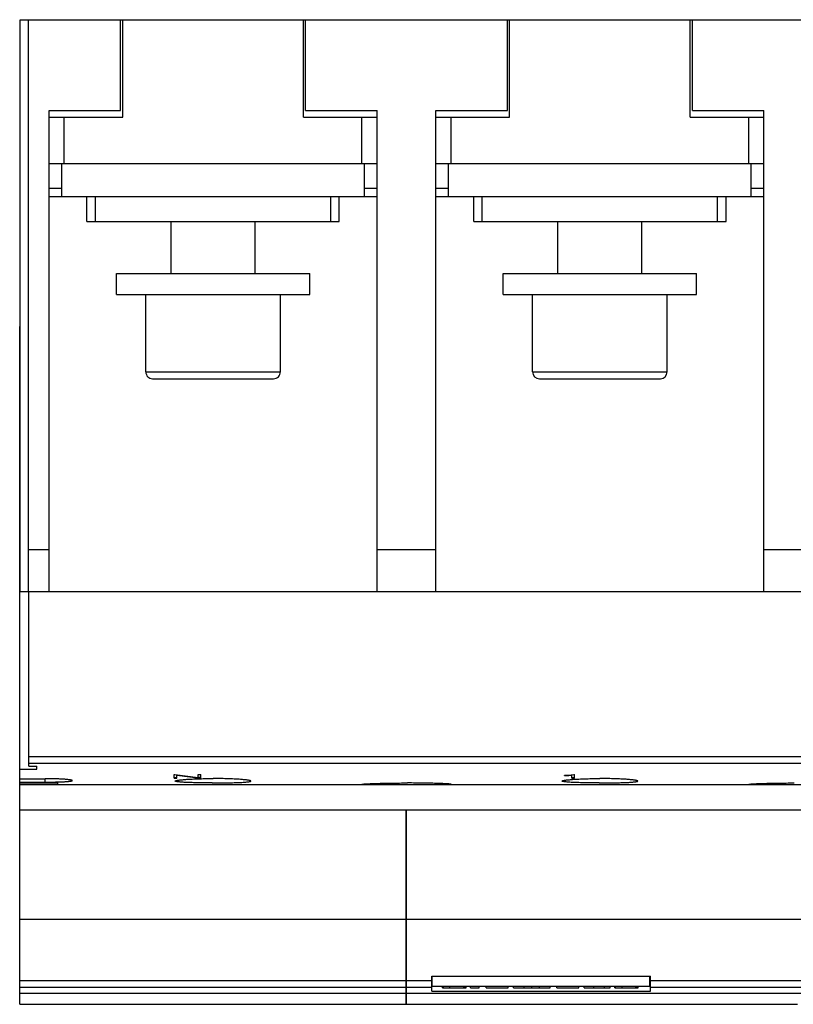
# Model space of a CAD drawing. Extents: x 0 to 1189, y 0 to 841.
# Drawn here: x 174 to 266, y 158 to 275 of the extents above; entities that cross this region are included whole.
import ezdxf

# ---------------------------------------------------------------- set-up
doc = ezdxf.new("R2010")
doc.units = 0
doc.header["$LTSCALE"] = 5
doc.header["$MEASUREMENT"] = 0
doc.layers.add('13000_TOP', color=7, linetype='CONTINUOUS')

msp = doc.modelspace()

# ---------------------------------------------------------------- linework, layer by layer
at = {"layer": '13000_TOP', "color": 7, "linetype": 'Continuous', "lineweight": 25}
for p, q in [((173.898885, 274.744439), (174.878888, 274.744439)), ((173.898885, 206.744439), (173.898885, 274.744439)), ((174.878881, 274.744439), (185.848882, 274.744439)), ((174.878881, 206.744439), (174.878881, 274.744439)), ((185.848882, 274.744439), (186.098913, 274.744439)), ((185.848882, 263.944442), (185.848882, 274.744439)), ((186.098882, 274.744439), (207.598882, 274.744439)), ((186.098882, 263.144439), (186.098882, 274.744439)), ((207.598882, 263.144439), (207.598882, 274.744439)), ((207.598913, 274.744439), (253.598882, 274.744439)), ((207.848882, 263.944442), (207.848882, 274.744439)), ((231.848882, 263.944442), (231.848882, 274.744439)), ((232.098882, 263.144439), (232.098882, 274.744439)), ((253.598882, 263.144439), (253.598882, 274.744439)), ((253.598909, 274.744439), (253.848882, 274.744439)), ((253.848882, 274.744439), (277.848882, 274.744439)), ((253.848882, 263.944442), (253.848882, 274.744439)), ((177.348882, 263.944442), (185.848882, 263.944442)), ((177.348882, 206.744439), (177.348882, 263.944442)), ((207.848882, 263.944442), (216.348882, 263.944442)), ((216.348882, 206.744439), (216.348882, 263.944442)), ((223.348882, 263.944442), (231.848882, 263.944442)), ((223.348882, 206.744439), (223.348882, 263.944442)), ((253.848882, 263.944442), (262.348882, 263.944442)), ((262.348882, 206.744439), (262.348882, 263.944442)), ((177.348882, 263.144439), (179.148885, 263.144439)), ((179.148885, 263.144439), (186.098882, 263.144439)), ((179.148885, 257.644439), (179.148885, 263.144439)), ((207.598882, 263.144439), (214.548879, 263.144439)), ((214.548879, 263.144439), (216.348882, 263.144439)), ((214.548879, 257.644439), (214.548879, 263.144439)), ((223.348882, 263.144439), (232.098882, 263.144439)), ((225.148881, 257.644439), (225.148881, 263.144439)), ((253.598882, 263.144439), (260.548883, 263.144439)), ((260.548883, 263.144439), (262.348882, 263.144439)), ((260.548883, 257.644439), (260.548883, 263.144439)), ((177.348882, 257.644439), (179.148885, 257.644439)), ((178.848882, 253.69444), (178.848882, 257.644439)), ((179.148885, 257.644439), (214.548879, 257.644439)), ((214.548879, 257.644439), (216.348882, 257.644439)), ((214.848882, 253.69444), (214.848882, 257.644439)), ((223.348882, 257.644439), (262.348882, 257.644439)), ((224.848882, 253.69444), (224.848882, 257.644439)), ((260.848882, 253.69444), (260.848882, 257.644439)), ((177.348882, 254.69444), (178.848882, 254.69444)), ((214.848882, 254.69444), (216.348882, 254.69444)), ((223.348882, 254.69444), (224.848882, 254.69444)), ((260.848882, 254.69444), (262.348882, 254.69444)), ((177.348882, 253.69444), (178.848882, 253.69444)), ((178.848882, 253.69444), (214.848882, 253.69444)), ((181.848882, 250.744439), (181.848882, 253.694442)), ((182.848882, 250.744439), (182.848882, 253.694442)), ((210.848882, 250.744439), (210.848882, 253.694442)), ((211.848882, 250.744439), (211.848882, 253.694442)), ((214.848882, 253.69444), (216.348882, 253.69444)), ((223.348882, 253.69444), (262.348882, 253.69444)), ((227.848882, 250.744439), (227.848882, 253.694442)), ((228.848882, 250.744439), (228.848882, 253.694442)), ((256.848882, 250.744439), (256.848882, 253.694442)), ((257.848882, 250.744439), (257.848882, 253.694442)), ((181.848882, 250.744439), (211.848882, 250.744439)), ((191.848882, 244.544446), (191.848882, 250.744449)), ((201.848882, 244.544446), (201.848882, 250.744449)), ((227.848882, 250.744439), (228.848882, 250.744439)), ((228.848882, 250.744439), (256.848882, 250.744439)), ((237.848882, 244.544446), (237.848882, 250.744449)), ((247.848882, 244.544446), (247.848882, 250.744449)), ((256.848882, 250.744439), (257.848882, 250.744439)), ((185.348882, 244.544438), (208.348882, 244.544438)), ((185.348882, 242.044438), (185.348882, 244.544438)), ((208.348882, 242.044438), (208.348882, 244.544438)), ((231.348882, 244.544438), (242.848882, 244.544438)), ((231.348882, 242.044438), (231.348882, 244.544438)), ((242.848882, 244.544438), (254.348882, 244.544438)), ((254.348882, 242.044438), (254.348882, 244.544438)), ((185.348882, 242.044438), (208.348882, 242.044438)), ((188.848882, 232.844437), (188.848882, 242.044438)), ((204.848882, 232.844437), (204.848882, 242.044438)), ((231.348882, 242.044438), (242.848882, 242.044438)), ((234.848882, 232.844437), (234.848882, 242.044438)), ((242.848882, 242.044438), (254.348882, 242.044438)), ((250.848882, 232.844437), (250.848882, 242.044438)), ((173.853879, 238.24442), (173.898938, 238.24442)), ((173.853879, 228.244477), (173.853879, 238.24442)), ((188.848882, 232.844437), (204.848882, 232.844437)), ((189.648885, 232.044438), (204.048879, 232.044438)), ((234.848882, 232.844437), (250.848882, 232.844437)), ((235.648881, 232.044438), (250.048883, 232.044438)), ((173.853879, 228.24442), (173.898885, 228.24442)), ((173.853879, 206.744439), (173.853879, 228.24442)), ((174.878881, 211.744439), (177.348882, 211.744439)), ((216.348882, 211.744439), (223.348882, 211.744439)), ((262.348882, 211.744439), (269.348882, 211.744439)), ((173.853879, 206.744439), (173.853895, 206.744439)), ((173.853879, 206.744424), (356.808881, 206.744424)), ((173.853879, 185.603768), (173.853879, 206.744424)), ((173.898885, 206.744439), (174.878888, 206.744439)), ((174.878881, 206.744439), (177.348882, 206.744439)), ((174.918882, 185.949799), (174.918882, 206.744424)), ((216.348882, 206.744439), (223.348882, 206.744439)), ((262.348882, 206.744439), (269.348882, 206.744439)), ((174.918882, 187.092217), (356.808881, 187.092217)), ((174.918882, 186.300134), (356.808881, 186.300134)), ((173.853879, 185.603768), (175.868879, 185.603768)), ((173.853879, 184.460694), (173.853879, 185.603768)), ((174.918882, 185.949799), (175.868879, 185.949799)), ((175.868879, 185.603768), (175.868879, 185.949799)), ((173.853879, 184.460694), (176.858884, 184.460694)), ((173.853879, 184.060868), (173.853879, 184.460694)), ((173.853879, 184.060868), (176.858884, 184.060868)), ((173.853879, 183.960717), (173.853879, 184.060868)), ((173.853879, 183.754853), (173.853879, 183.960725)), ((173.853879, 183.960717), (178.368879, 183.960717)), ((177.00855, 184.460435), (176.858884, 184.460694)), ((176.858884, 184.060868), (176.858884, 184.460694)), ((176.858884, 184.060868), (177.013212, 184.061051)), ((177.159978, 184.459649), (177.00855, 184.460435)), ((177.013212, 184.061051), (177.1694, 184.061601)), ((177.312475, 184.458329), (177.159978, 184.459649)), ((177.1694, 184.061601), (177.326673, 184.062524)), ((177.465345, 184.45646), (177.312475, 184.458329)), ((177.326673, 184.062524), (177.484281, 184.063844)), ((177.617894, 184.454034), (177.465345, 184.45646)), ((177.484281, 184.063844), (177.641469, 184.06556)), ((177.769475, 184.451058), (177.617894, 184.454034)), ((177.641469, 184.06556), (177.797521, 184.067674)), ((177.919446, 184.447549), (177.769475, 184.451058)), ((177.797521, 184.067674), (177.951749, 184.070184)), ((178.067182, 184.443505), (177.919446, 184.447549)), ((177.951749, 184.070184), (178.103452, 184.073083)), ((178.212072, 184.438958), (178.067182, 184.443505)), ((178.103452, 184.073083), (178.252012, 184.076379)), ((178.353643, 184.433923), (178.212072, 184.438958)), ((178.252012, 184.076379), (178.396879, 184.080056)), ((178.491353, 184.428429), (178.353643, 184.433923)), ((178.368879, 183.754853), (178.368879, 183.960717)), ((178.396879, 184.080056), (178.537481, 184.0841)), ((178.624669, 184.422517), (178.491353, 184.428429)), ((178.537481, 184.0841), (178.673223, 184.088494)), ((178.75308, 184.416215), (178.624669, 184.422517)), ((178.673223, 184.088494), (178.803548, 184.093224)), ((178.876134, 184.409562), (178.75308, 184.416215)), ((178.803548, 184.093224), (178.928037, 184.098267)), ((178.993474, 184.402619), (178.876134, 184.409562)), ((178.928037, 184.098267), (179.046285, 184.103585)), ((179.104741, 184.395425), (178.993474, 184.402619)), ((179.046285, 184.103585), (179.157888, 184.109155)), ((179.210019, 184.387994), (179.104741, 184.395425)), ((179.157888, 184.109155), (179.264303, 184.115052)), ((179.311437, 184.380189), (179.210019, 184.387994)), ((179.264303, 184.115052), (179.366697, 184.121346)), ((179.408788, 184.372018), (179.311437, 184.380189)), ((179.366697, 184.121346), (179.464399, 184.12803)), ((179.501455, 184.363503), (179.408788, 184.372018)), ((179.464399, 184.12803), (179.55673, 184.135095)), ((179.588826, 184.354691), (179.501455, 184.363503)), ((179.55673, 184.135095), (179.643064, 184.142518)), ((179.670408, 184.345605), (179.588826, 184.354691)), ((179.643064, 184.142518), (179.722982, 184.150285)), ((179.745824, 184.336305), (179.670408, 184.345605)), ((179.722982, 184.150285), (179.796064, 184.158364)), ((179.814702, 184.326814), (179.745824, 184.336305)), ((179.796064, 184.158364), (179.861913, 184.166726)), ((179.876691, 184.317185), (179.814702, 184.326814)), ((179.861913, 184.166726), (179.920209, 184.175355)), ((179.931531, 184.307458), (179.876691, 184.317185)), ((179.920209, 184.175355), (179.9708, 184.184228)), ((179.979108, 184.297669), (179.931531, 184.307458)), ((179.9708, 184.184228), (180.013555, 184.193284)), ((180.0193, 184.287873), (179.979108, 184.297669)), ((180.013555, 184.193284), (180.04836, 184.202508)), ((180.051999, 184.2781), (180.0193, 184.287873)), ((180.04836, 184.202508), (180.075132, 184.211854)), ((180.077146, 184.268395), (180.051999, 184.2781)), ((180.075132, 184.211854), (180.094014, 184.221276)), ((180.094892, 184.258813), (180.077146, 184.268395)), ((180.094014, 184.221276), (180.105199, 184.230721)), ((180.105413, 184.249383), (180.094892, 184.258813)), ((180.105199, 184.230721), (180.108884, 184.240151)), ((180.108884, 184.240151), (180.105413, 184.249383)), ((192.211278, 184.951226), (192.28478, 184.951226)), ((192.211278, 184.540971), (192.211278, 184.951226)), ((192.211278, 184.601052), (192.524885, 184.601052)), ((192.211278, 184.540971), (192.524885, 184.540971)), ((192.284783, 184.951224), (195.072882, 184.609603)), ((192.348882, 184.180589), (192.353147, 184.191895)), ((192.353536, 184.168939), (192.348882, 184.180589)), ((192.353147, 184.191895), (192.366086, 184.203484)), ((192.367658, 184.157319), (192.353536, 184.168939)), ((192.366086, 184.203484), (192.387891, 184.215302)), ((192.391485, 184.145776), (192.367658, 184.157319)), ((192.387891, 184.215302), (192.418783, 184.227319)), ((192.425252, 184.13437), (192.391485, 184.145776)), ((192.418783, 184.227319), (192.458936, 184.239472)), ((192.469152, 184.123155), (192.425252, 184.13437)), ((192.458936, 184.239472), (192.508359, 184.251725)), ((192.523145, 184.112176), (192.469152, 184.123155)), ((192.508359, 184.251725), (192.566915, 184.264024)), ((192.587079, 184.101464), (192.523145, 184.112176)), ((192.524882, 184.869795), (195.309918, 184.540972)), ((192.524885, 184.540971), (192.524885, 184.919556)), ((192.566915, 184.264024), (192.634481, 184.276322)), ((192.660787, 184.091065), (192.587079, 184.101464)), ((192.634481, 184.276322), (192.710904, 184.28856)), ((192.744138, 184.081002), (192.660787, 184.091065)), ((192.710904, 184.28856), (192.79601, 184.300698)), ((192.836812, 184.07132), (192.744138, 184.081002)), ((192.79601, 184.300698), (192.889417, 184.312684)), ((192.938344, 184.06202), (192.836812, 184.07132)), ((192.889417, 184.312684), (192.99069, 184.324471)), ((193.048246, 184.05314), (192.938344, 184.06202)), ((192.99069, 184.324471), (193.099424, 184.336015)), ((193.166036, 184.044694), (193.048246, 184.05314)), ((193.099424, 184.336015), (193.215146, 184.347245)), ((193.291082, 184.036698), (193.166036, 184.044694)), ((193.215146, 184.347245), (193.337232, 184.35814)), ((193.422597, 184.029168), (193.291082, 184.036698)), ((193.337232, 184.35814), (193.464978, 184.368638)), ((193.559758, 184.022096), (193.422597, 184.029168)), ((193.464978, 184.368638), (193.597661, 184.378709)), ((193.701894, 184.015504), (193.559758, 184.022096)), ((193.597661, 184.378709), (193.735082, 184.388337)), ((193.851461, 184.00924), (193.701894, 184.015504)), ((193.735082, 184.388337), (193.879873, 184.397706)), ((194.009328, 184.003289), (193.851461, 184.00924)), ((193.879873, 184.397706), (194.032178, 184.406793)), ((194.174993, 183.997666), (194.009328, 184.003289)), ((194.032178, 184.406793), (194.191587, 184.415543)), ((194.347989, 183.99241), (194.174993, 183.997666)), ((194.191587, 184.415543), (194.357663, 184.42389)), ((194.527784, 183.987527), (194.347989, 183.99241)), ((194.357663, 184.42389), (194.52995, 184.431786)), ((194.713689, 183.983041), (194.527784, 183.987527)), ((194.52995, 184.431786), (194.707837, 184.439179)), ((194.707837, 184.439179), (194.890722, 184.446046)), ((194.905019, 183.978951), (194.713689, 183.983041)), ((194.890722, 184.446046), (195.07797, 184.452325)), ((195.101056, 183.975282), (194.905019, 183.978951)), ((195.072881, 184.951226), (195.38648, 184.951226)), ((195.072881, 184.609605), (195.072881, 184.951226)), ((195.309919, 184.601052), (195.072881, 184.629571)), ((195.07797, 184.452325), (195.269002, 184.457986)), ((195.301137, 183.972031), (195.101056, 183.975282)), ((195.269002, 184.457986), (195.463216, 184.463014)), ((195.504552, 183.969201), (195.301137, 183.972031)), ((195.309919, 184.601052), (195.38648, 184.601052)), ((195.309919, 184.540971), (195.309919, 184.601052)), ((195.309919, 184.540971), (195.38648, 184.540971)), ((195.38648, 184.540971), (195.38648, 184.951226)), ((195.463216, 184.463014), (195.659879, 184.467393)), ((195.710454, 183.966798), (195.504552, 183.969201)), ((195.659879, 184.467393), (195.858251, 184.471093)), ((195.918012, 183.964806), (195.710454, 183.966798)), ((195.858251, 184.471093), (196.057584, 184.474107)), ((196.126363, 183.963235), (195.918012, 183.964806)), ((196.057584, 184.474107), (196.257116, 184.476434)), ((196.33463, 183.962075), (196.126363, 183.963235)), ((196.257116, 184.476434), (196.456052, 184.478074)), ((196.54189, 183.961312), (196.33463, 183.962075)), ((196.456052, 184.478074), (196.653577, 184.479051)), ((196.747228, 183.960931), (196.54189, 183.961312)), ((196.653577, 184.479051), (196.848882, 184.479371)), ((196.747228, 183.960931), (196.950536, 183.960931)), ((197.044187, 184.479051), (196.848882, 184.479371)), ((196.950536, 183.960931), (197.155874, 183.961312)), ((197.241712, 184.478074), (197.044187, 184.479051)), ((197.155874, 183.961312), (197.363134, 183.962075)), ((197.440648, 184.476434), (197.241712, 184.478074)), ((197.363134, 183.962075), (197.571401, 183.963235)), ((197.64018, 184.474107), (197.440648, 184.476434)), ((197.571401, 183.963235), (197.779752, 183.964806)), ((197.839513, 184.471093), (197.64018, 184.474107)), ((197.779752, 183.964806), (197.98731, 183.966798)), ((198.037885, 184.467393), (197.839513, 184.471093)), ((197.98731, 183.966798), (198.193212, 183.969201)), ((198.234548, 184.463014), (198.037885, 184.467393)), ((198.193212, 183.969201), (198.396627, 183.972031)), ((198.428762, 184.457986), (198.234548, 184.463014)), ((198.396627, 183.972031), (198.596708, 183.975282)), ((198.619794, 184.452325), (198.428762, 184.457986)), ((198.596708, 183.975282), (198.792745, 183.978951)), ((198.807042, 184.446046), (198.619794, 184.452325)), ((198.792745, 183.978951), (198.984075, 183.983041)), ((198.989927, 184.439179), (198.807042, 184.446046)), ((198.984075, 183.983041), (199.16998, 183.987527)), ((199.167814, 184.431786), (198.989927, 184.439179)), ((199.340101, 184.42389), (199.167814, 184.431786)), ((199.16998, 183.987527), (199.349775, 183.99241)), ((199.506177, 184.415543), (199.340101, 184.42389)), ((199.349775, 183.99241), (199.522771, 183.997666)), ((199.665586, 184.406793), (199.506177, 184.415543)), ((199.522771, 183.997666), (199.688436, 184.003289)), ((199.817891, 184.397706), (199.665586, 184.406793)), ((199.688436, 184.003289), (199.846303, 184.00924)), ((199.962682, 184.388337), (199.817891, 184.397706)), ((199.846303, 184.00924), (199.99587, 184.015504)), ((200.100103, 184.378709), (199.962682, 184.388337)), ((199.99587, 184.015504), (200.138006, 184.022096)), ((200.232786, 184.368638), (200.100103, 184.378709)), ((200.138006, 184.022096), (200.275167, 184.029168)), ((200.360532, 184.35814), (200.232786, 184.368638)), ((200.275167, 184.029168), (200.406682, 184.036698)), ((200.482618, 184.347245), (200.360532, 184.35814)), ((200.406682, 184.036698), (200.531728, 184.044694)), ((200.59834, 184.336015), (200.482618, 184.347245)), ((200.531728, 184.044694), (200.649518, 184.05314)), ((200.707074, 184.324471), (200.59834, 184.336015)), ((200.649518, 184.05314), (200.75942, 184.06202)), ((200.808347, 184.312684), (200.707074, 184.324471)), ((200.75942, 184.06202), (200.860952, 184.07132)), ((200.901754, 184.300698), (200.808347, 184.312684)), ((200.860952, 184.07132), (200.953626, 184.081002)), ((200.98686, 184.28856), (200.901754, 184.300698)), ((200.953626, 184.081002), (201.036977, 184.091065)), ((201.063283, 184.276322), (200.98686, 184.28856)), ((201.036977, 184.091065), (201.110685, 184.101464)), ((201.130849, 184.264024), (201.063283, 184.276322)), ((201.110685, 184.101464), (201.174619, 184.112176)), ((201.189405, 184.251725), (201.130849, 184.264024)), ((201.174619, 184.112176), (201.228612, 184.123155)), ((201.238828, 184.239472), (201.189405, 184.251725)), ((201.228612, 184.123155), (201.272512, 184.13437)), ((201.278981, 184.227319), (201.238828, 184.239472)), ((201.272512, 184.13437), (201.306279, 184.145776)), ((201.309873, 184.215302), (201.278981, 184.227319)), ((201.306279, 184.145776), (201.330106, 184.157319)), ((201.331678, 184.203484), (201.309873, 184.215302)), ((201.330106, 184.157319), (201.344228, 184.168939)), ((201.344617, 184.191895), (201.331678, 184.203484)), ((201.344228, 184.168939), (201.348882, 184.180589)), ((201.348882, 184.180589), (201.344617, 184.191895)), ((215.373449, 183.868089), (215.51225, 183.874345)), ((215.51225, 183.874345), (215.659589, 183.880509)), ((215.659589, 183.880509), (215.814512, 183.886544)), ((215.814512, 183.886544), (215.976079, 183.892411)), ((215.976079, 183.892411), (216.143483, 183.898072)), ((216.143483, 183.898072), (216.319677, 183.903619)), ((216.319677, 183.903619), (216.505613, 183.909058)), ((216.505613, 183.909058), (216.700734, 183.914346)), ((216.700734, 183.914346), (216.904462, 183.919427)), ((216.904462, 183.919427), (217.116178, 183.924271)), ((217.116178, 183.924271), (217.335096, 183.928834)), ((217.335096, 183.928834), (217.560369, 183.933076)), ((217.560369, 183.933076), (217.791189, 183.936967)), ((217.791189, 183.936967), (218.026761, 183.940469)), ((218.026761, 183.940469), (218.266248, 183.943566)), ((218.266248, 183.943566), (218.508657, 183.946244)), ((218.508657, 183.946244), (218.753003, 183.94848)), ((218.753003, 183.94848), (218.998296, 183.950265)), ((218.998296, 183.950265), (219.243474, 183.951592)), ((219.243474, 183.951592), (219.487478, 183.95247)), ((219.487478, 183.95247), (219.729207, 183.952905)), ((219.729207, 183.952905), (219.968557, 183.952905)), ((220.210286, 183.95247), (219.968557, 183.952905)), ((220.45429, 183.951592), (220.210286, 183.95247)), ((220.699468, 183.950265), (220.45429, 183.951592)), ((220.944761, 183.94848), (220.699468, 183.950265)), ((221.189107, 183.946244), (220.944761, 183.94848)), ((221.431516, 183.943566), (221.189107, 183.946244)), ((221.671003, 183.940469), (221.431516, 183.943566)), ((221.906575, 183.936967), (221.671003, 183.940469)), ((222.137395, 183.933076), (221.906575, 183.936967)), ((222.362668, 183.928834), (222.137395, 183.933076)), ((222.581586, 183.924271), (222.362668, 183.928834)), ((222.793302, 183.919427), (222.581586, 183.924271)), ((222.99703, 183.914346), (222.793302, 183.919427)), ((223.192151, 183.909058), (222.99703, 183.914346)), ((223.378087, 183.903619), (223.192151, 183.909058)), ((223.554281, 183.898072), (223.378087, 183.903619)), ((223.721685, 183.892411), (223.554281, 183.898072)), ((223.883252, 183.886544), (223.721685, 183.892411)), ((224.038175, 183.880509), (223.883252, 183.886544)), ((224.185514, 183.874345), (224.038175, 183.880509)), ((224.324315, 183.868089), (224.185514, 183.874345)), ((238.348882, 184.180589), (238.353147, 184.191895)), ((238.353536, 184.168939), (238.348882, 184.180589)), ((238.353147, 184.191895), (238.366082, 184.203484)), ((238.367658, 184.157319), (238.353536, 184.168939)), ((238.366082, 184.203484), (238.387891, 184.215302)), ((238.391485, 184.145776), (238.367658, 184.157319)), ((238.387891, 184.215302), (238.418779, 184.227319)), ((238.425248, 184.13437), (238.391485, 184.145776)), ((238.418779, 184.227319), (238.458936, 184.239472)), ((238.469152, 184.123155), (238.425248, 184.13437)), ((238.458936, 184.239472), (238.508359, 184.251725)), ((238.523145, 184.112176), (238.469152, 184.123155)), ((238.508359, 184.251725), (238.566919, 184.264024)), ((238.587076, 184.101464), (238.523145, 184.112176)), ((238.566919, 184.264024), (238.634477, 184.276322)), ((238.660791, 184.091065), (238.587076, 184.101464)), ((238.625943, 184.836015), (238.625943, 184.866479)), ((238.625945, 184.866478), (239.085319, 184.888161)), ((238.625945, 184.836012), (239.14657, 184.859664)), ((238.634477, 184.276322), (238.710904, 184.28856)), ((238.744134, 184.081002), (238.660791, 184.091065)), ((238.710904, 184.28856), (238.79601, 184.300698)), ((238.836812, 184.07132), (238.744134, 184.081002)), ((238.79601, 184.300698), (238.889417, 184.312684)), ((238.93834, 184.06202), (238.836812, 184.07132)), ((238.889417, 184.312684), (238.990693, 184.324471)), ((239.048246, 184.05314), (238.93834, 184.06202)), ((238.990693, 184.324471), (239.09942, 184.336015)), ((239.166036, 184.044694), (239.048246, 184.05314)), ((239.085319, 184.888161), (239.752331, 184.951224)), ((239.09942, 184.336015), (239.215146, 184.347245)), ((239.14657, 184.859666), (239.14657, 184.893884)), ((239.14657, 184.859664), (239.504882, 184.893351)), ((239.291086, 184.036698), (239.166036, 184.044694)), ((239.215146, 184.347245), (239.337236, 184.35814)), ((239.422597, 184.029168), (239.291086, 184.036698)), ((239.337236, 184.35814), (239.464978, 184.368638)), ((239.559758, 184.022096), (239.422597, 184.029168)), ((239.464978, 184.368638), (239.597661, 184.378709)), ((239.50488, 184.540971), (239.50488, 184.927628)), ((239.50488, 184.601052), (239.818483, 184.601052)), ((239.50488, 184.540971), (239.818483, 184.540971)), ((239.70189, 184.015504), (239.559758, 184.022096)), ((239.597661, 184.378709), (239.735078, 184.388337)), ((239.851465, 184.00924), (239.70189, 184.015504)), ((239.735078, 184.388337), (239.879869, 184.397706)), ((239.752332, 184.951226), (239.818483, 184.951226)), ((239.818483, 184.540971), (239.818483, 184.951226)), ((240.009328, 184.003289), (239.851465, 184.00924)), ((239.879869, 184.397706), (240.032178, 184.406793)), ((240.174997, 183.997666), (240.009328, 184.003289)), ((240.032178, 184.406793), (240.191583, 184.415543)), ((240.347989, 183.99241), (240.174997, 183.997666)), ((240.191583, 184.415543), (240.357663, 184.42389)), ((240.52778, 183.987527), (240.347989, 183.99241)), ((240.357663, 184.42389), (240.529947, 184.431786)), ((240.713693, 183.983041), (240.52778, 183.987527)), ((240.529947, 184.431786), (240.707837, 184.439179)), ((240.707837, 184.439179), (240.890718, 184.446046)), ((240.905015, 183.978951), (240.713693, 183.983041)), ((240.890718, 184.446046), (241.07797, 184.452325)), ((241.101053, 183.975282), (240.905015, 183.978951)), ((241.07797, 184.452325), (241.269006, 184.457986)), ((241.301137, 183.972031), (241.101053, 183.975282)), ((241.269006, 184.457986), (241.46322, 184.463014)), ((241.504552, 183.969201), (241.301137, 183.972031)), ((241.46322, 184.463014), (241.659879, 184.467393)), ((241.710458, 183.966798), (241.504552, 183.969201)), ((241.659879, 184.467393), (241.858247, 184.471093)), ((241.918012, 183.964806), (241.710458, 183.966798)), ((241.858247, 184.471093), (242.05758, 184.474107)), ((242.126363, 183.963235), (241.918012, 183.964806)), ((242.05758, 184.474107), (242.257116, 184.476434)), ((242.33463, 183.962075), (242.126363, 183.963235)), ((242.257116, 184.476434), (242.456048, 184.478074)), ((242.54189, 183.961312), (242.33463, 183.962075)), ((242.456048, 184.478074), (242.653573, 184.479051)), ((242.747224, 183.960931), (242.54189, 183.961312)), ((242.653573, 184.479051), (242.848882, 184.479371)), ((242.747224, 183.960931), (242.95054, 183.960931)), ((243.044191, 184.479051), (242.848882, 184.479371)), ((242.95054, 183.960931), (243.155874, 183.961312)), ((243.241716, 184.478074), (243.044191, 184.479051)), ((243.155874, 183.961312), (243.363134, 183.962075)), ((243.440648, 184.476434), (243.241716, 184.478074)), ((243.363134, 183.962075), (243.571401, 183.963235)), ((243.640184, 184.474107), (243.440648, 184.476434)), ((243.571401, 183.963235), (243.779752, 183.964806)), ((243.839517, 184.471093), (243.640184, 184.474107)), ((243.779752, 183.964806), (243.987306, 183.966798)), ((244.037885, 184.467393), (243.839517, 184.471093)), ((243.987306, 183.966798), (244.193212, 183.969201)), ((244.234544, 184.463014), (244.037885, 184.467393)), ((244.193212, 183.969201), (244.396627, 183.972031)), ((244.428758, 184.457986), (244.234544, 184.463014)), ((244.396627, 183.972031), (244.596711, 183.975282)), ((244.619794, 184.452325), (244.428758, 184.457986)), ((244.596711, 183.975282), (244.792749, 183.978951)), ((244.807046, 184.446046), (244.619794, 184.452325)), ((244.792749, 183.978951), (244.984071, 183.983041)), ((244.989927, 184.439179), (244.807046, 184.446046)), ((244.984071, 183.983041), (245.169984, 183.987527)), ((245.167817, 184.431786), (244.989927, 184.439179)), ((245.340101, 184.42389), (245.167817, 184.431786)), ((245.169984, 183.987527), (245.349775, 183.99241)), ((245.506181, 184.415543), (245.340101, 184.42389)), ((245.349775, 183.99241), (245.522767, 183.997666)), ((245.665586, 184.406793), (245.506181, 184.415543)), ((245.522767, 183.997666), (245.688436, 184.003289)), ((245.817895, 184.397706), (245.665586, 184.406793)), ((245.688436, 184.003289), (245.846299, 184.00924)), ((245.962686, 184.388337), (245.817895, 184.397706)), ((245.846299, 184.00924), (245.995874, 184.015504)), ((246.100103, 184.378709), (245.962686, 184.388337)), ((245.995874, 184.015504), (246.138006, 184.022096)), ((246.232786, 184.368638), (246.100103, 184.378709)), ((246.138006, 184.022096), (246.275167, 184.029168)), ((246.360528, 184.35814), (246.232786, 184.368638)), ((246.275167, 184.029168), (246.406678, 184.036698)), ((246.482618, 184.347245), (246.360528, 184.35814)), ((246.406678, 184.036698), (246.531728, 184.044694)), ((246.598344, 184.336015), (246.482618, 184.347245)), ((246.531728, 184.044694), (246.649518, 184.05314)), ((246.707071, 184.324471), (246.598344, 184.336015)), ((246.649518, 184.05314), (246.759424, 184.06202)), ((246.808347, 184.312684), (246.707071, 184.324471)), ((246.759424, 184.06202), (246.860952, 184.07132)), ((246.901754, 184.300698), (246.808347, 184.312684)), ((246.860952, 184.07132), (246.95363, 184.081002)), ((246.98686, 184.28856), (246.901754, 184.300698)), ((246.95363, 184.081002), (247.036973, 184.091065)), ((247.063287, 184.276322), (246.98686, 184.28856)), ((247.036973, 184.091065), (247.110688, 184.101464)), ((247.130845, 184.264024), (247.063287, 184.276322)), ((247.110688, 184.101464), (247.174619, 184.112176)), ((247.189405, 184.251725), (247.130845, 184.264024)), ((247.174619, 184.112176), (247.228612, 184.123155)), ((247.238828, 184.239472), (247.189405, 184.251725)), ((247.228612, 184.123155), (247.272516, 184.13437)), ((247.278985, 184.227319), (247.238828, 184.239472)), ((247.272516, 184.13437), (247.306279, 184.145776)), ((247.309873, 184.215302), (247.278985, 184.227319)), ((247.306279, 184.145776), (247.330106, 184.157319)), ((247.331682, 184.203484), (247.309873, 184.215302)), ((247.330106, 184.157319), (247.344228, 184.168939)), ((247.344617, 184.191895), (247.331682, 184.203484)), ((247.344228, 184.168939), (247.348882, 184.180589)), ((247.348882, 184.180589), (247.344617, 184.191895)), ((261.373452, 183.868089), (261.51225, 183.874345)), ((261.51225, 183.874345), (261.659587, 183.880509)), ((261.659587, 183.880509), (261.814515, 183.886544)), ((261.814515, 183.886544), (261.976075, 183.892411)), ((261.976075, 183.892411), (262.143483, 183.898072)), ((262.143483, 183.898072), (262.319673, 183.903619)), ((262.319673, 183.903619), (262.505613, 183.909058)), ((262.505613, 183.909058), (262.700731, 183.914346)), ((262.700731, 183.914346), (262.90446, 183.919427)), ((262.90446, 183.919427), (263.11618, 183.924271)), ((263.11618, 183.924271), (263.335094, 183.928834)), ((263.335094, 183.928834), (263.560371, 183.933076)), ((263.560371, 183.933076), (263.791187, 183.936967)), ((263.791187, 183.936967), (264.026759, 183.940469)), ((264.026759, 183.940469), (264.266246, 183.943566)), ((264.266246, 183.943566), (264.508659, 183.946244)), ((264.508659, 183.946244), (264.753007, 183.94848)), ((264.753007, 183.94848), (264.998296, 183.950265)), ((264.998296, 183.950265), (265.243478, 183.951592)), ((265.243478, 183.951592), (265.487474, 183.95247)), ((265.487474, 183.95247), (265.729204, 183.952905)), ((265.729204, 183.952905), (265.96856, 183.952905)), ((173.853879, 183.754853), (214.548879, 183.754853)), ((173.853879, 183.754792), (357.843885, 183.754792)), ((173.853879, 180.744439), (173.853879, 183.754792)), ((214.548879, 183.799455), (214.554372, 183.804055)), ((214.548879, 183.754853), (214.548879, 183.799455)), ((214.548879, 183.7548), (225.148881, 183.7548)), ((214.554372, 183.804055), (214.571042, 183.80893)), ((214.571042, 183.80893), (214.599149, 183.814065)), ((214.599149, 183.814065), (214.638982, 183.819451)), ((214.638982, 183.819451), (214.69077, 183.825066)), ((214.69077, 183.825066), (214.754445, 183.83088)), ((214.754445, 183.83088), (214.829839, 183.836854)), ((214.829839, 183.836854), (214.916753, 183.842965)), ((214.916753, 183.842965), (215.015012, 183.849183)), ((215.015012, 183.849183), (215.124257, 183.85547)), ((215.124257, 183.85547), (215.243932, 183.861787)), ((215.243932, 183.861787), (215.373449, 183.868089)), ((224.453832, 183.861787), (224.324315, 183.868089)), ((224.573507, 183.85547), (224.453832, 183.861787)), ((224.682752, 183.849183), (224.573507, 183.85547)), ((224.781011, 183.842965), (224.682752, 183.849183)), ((224.867925, 183.836854), (224.781011, 183.842965)), ((224.943315, 183.83088), (224.867925, 183.836854)), ((225.006994, 183.825066), (224.943315, 183.83088)), ((225.058782, 183.819451), (225.006994, 183.825066)), ((225.098615, 183.814065), (225.058782, 183.819451)), ((225.126725, 183.80893), (225.098615, 183.814065)), ((225.143388, 183.804055), (225.126725, 183.80893)), ((225.148881, 183.799455), (225.143388, 183.804055)), ((225.148881, 183.754853), (225.148881, 183.799455)), ((225.148881, 183.754853), (260.548883, 183.754853)), ((260.548883, 183.799455), (260.554376, 183.804055)), ((260.548883, 183.754853), (260.548883, 183.799455)), ((260.548883, 183.7548), (271.148881, 183.7548)), ((260.554376, 183.804055), (260.57104, 183.80893)), ((260.57104, 183.80893), (260.599151, 183.814065)), ((260.599151, 183.814065), (260.638984, 183.819451)), ((260.638984, 183.819451), (260.69077, 183.825066)), ((260.69077, 183.825066), (260.754449, 183.83088)), ((260.754449, 183.83088), (260.829837, 183.836854)), ((260.829837, 183.836854), (260.916753, 183.842965)), ((260.916753, 183.842965), (261.015014, 183.849183)), ((261.015014, 183.849183), (261.124261, 183.85547)), ((261.124261, 183.85547), (261.24393, 183.861787)), ((261.24393, 183.861787), (261.373452, 183.868089)), ((173.848882, 180.744439), (219.798879, 180.744439)), ((173.848882, 157.627442), (173.848882, 180.744439)), ((173.853879, 180.754792), (357.843885, 180.754792)), ((194.848882, 180.744447), (194.848882, 180.754792)), ((198.848882, 180.744447), (198.848882, 180.754792)), ((219.798879, 157.627442), (219.798879, 180.744439)), ((219.848882, 180.744439), (357.848882, 180.744439)), ((219.848882, 157.627442), (219.848882, 180.744439)), ((244.898881, 180.744447), (244.898881, 180.754792)), ((248.898881, 180.744447), (248.898881, 180.754792)), ((173.848882, 167.744439), (219.798879, 167.744439)), ((219.848882, 167.744439), (357.848882, 167.744439)), ((219.798879, 164.744439), (219.848882, 164.744439)), ((173.848882, 160.464341), (219.798879, 160.464341)), ((219.848882, 160.464341), (222.848882, 160.464341)), ((222.848882, 160.96444), (248.848882, 160.96444)), ((222.848882, 159.171288), (222.848882, 160.96444)), ((222.900884, 159.802438), (222.900884, 160.96444)), ((248.796884, 159.802438), (248.796884, 160.96444)), ((248.848882, 159.171288), (248.848882, 160.96444)), ((248.848882, 160.464341), (357.848882, 160.464341)), ((173.848882, 159.675225), (219.798879, 159.675225)), ((219.848882, 159.675225), (222.848882, 159.675225)), ((222.900884, 159.802438), (248.796884, 159.802438)), ((224.13931, 159.570039), (224.13931, 159.802438)), ((224.13931, 159.570039), (224.241689, 159.570039)), ((224.241689, 159.570039), (224.241689, 159.802438)), ((224.241689, 159.570039), (225.012746, 159.570039)), ((225.012746, 159.570039), (225.012746, 159.802438)), ((225.012746, 159.570039), (226.64964, 159.570039)), ((226.64964, 159.570039), (226.64964, 159.802438)), ((226.649686, 159.570039), (226.816148, 159.570039)), ((226.816148, 159.570039), (226.816148, 159.802438)), ((226.816148, 159.570039), (226.928941, 159.570039)), ((226.928941, 159.570039), (226.928941, 159.802438)), ((227.449281, 159.570039), (227.449281, 159.802438)), ((227.449281, 159.570039), (228.478483, 159.570039)), ((228.478483, 159.570039), (228.478483, 159.802438)), ((229.315122, 159.570039), (229.315122, 159.802438)), ((229.315122, 159.570039), (231.928006, 159.570039)), ((231.928006, 159.570039), (231.928006, 159.802438)), ((232.562082, 159.570039), (232.562082, 159.802438)), ((232.562082, 159.570039), (233.840345, 159.570039)), ((233.840345, 159.570039), (233.840345, 159.802438)), ((233.840345, 159.570039), (234.747171, 159.570039)), ((234.747171, 159.570039), (234.747171, 159.802438)), ((234.747171, 159.570039), (235.66168, 159.570039)), ((235.66168, 159.570039), (235.66168, 159.802438)), ((235.66168, 159.570039), (236.929696, 159.570039)), ((236.929696, 159.570039), (236.929696, 159.802438)), ((237.72136, 159.570039), (237.72136, 159.802438)), ((237.72136, 159.570039), (240.334245, 159.570039)), ((240.334245, 159.570039), (240.334245, 159.802438)), ((240.96832, 159.570039), (240.96832, 159.802438)), ((240.96832, 159.570039), (244.067918, 159.570039)), ((242.115941, 159.570039), (242.115941, 159.802438)), ((243.386518, 159.570039), (243.386518, 159.802438)), ((244.067918, 159.570039), (244.067918, 159.802438)), ((244.617067, 159.570039), (244.617067, 159.802438)), ((244.617067, 159.570039), (244.719449, 159.570039)), ((244.719449, 159.570039), (244.719449, 159.802438)), ((244.719449, 159.570039), (245.490506, 159.570039)), ((245.490506, 159.570039), (245.490506, 159.802438)), ((245.490506, 159.570039), (247.127401, 159.570039)), ((247.127401, 159.570039), (247.127401, 159.802438)), ((247.127446, 159.570039), (247.293908, 159.570039)), ((247.293908, 159.570039), (247.293908, 159.802438)), ((247.293908, 159.570039), (247.406701, 159.570039)), ((247.406701, 159.570039), (247.406701, 159.802438)), ((248.848882, 159.675225), (357.848882, 159.675225)), ((173.848882, 158.952172), (219.798879, 158.952172)), ((219.848882, 158.952172), (357.848882, 158.952172)), ((222.848882, 159.171288), (248.848882, 159.171288)), ((173.848882, 157.627442), (219.798879, 157.627442)), ((219.848882, 157.627442), (266.348882, 157.627442))]:
    msp.add_line(p, q, dxfattribs=at)
for centre, start, end in [((189.648882, 232.844439), 180.00011, 270.000217), ((204.048882, 232.844439), 269.999783, 359.99989), ((235.648882, 232.844439), 180.00011, 269.999944), ((250.048882, 232.844439), 270.000056, 359.99989)]:
    msp.add_arc(centre, 0.8, start, end, dxfattribs=at)

doc.saveas('drawing.dxf')
